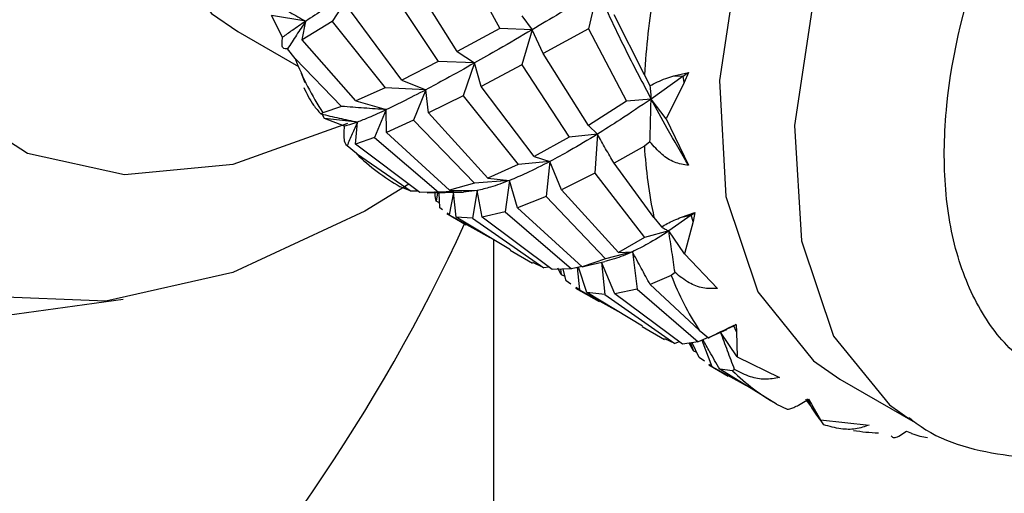
# Model space of a CAD drawing. Units: millimetres. Extents: x 10 to 416, y 10 to 287.
# Drawn here: x 297 to 302, y 203 to 205 of the extents above; entities that cross this region are included whole.
import ezdxf

# ---------------------------------------------------------------- set-up
doc = ezdxf.new("R2010")
doc.units = ezdxf.units.MM

msp = doc.modelspace()

# ---------------------------------------------------------------- linework, layer by layer
at = {"color": 7, "linetype": 'Continuous', "lineweight": 25}
for p, q in [((299.1843, 205.1678), (299.3848, 204.8039)), ((299.1843, 204.6945), (298.9639, 205.0469)), ((298.8653, 204.9916), (299.0951, 204.6475)), ((298.6864, 204.974), (298.5964, 204.8353)), ((299.8426, 204.981), (299.8006, 204.8019)), ((298.3637, 204.7623), (298.312, 204.8643)), ((298.4721, 204.8369), (298.312, 204.8643)), ((298.9231, 204.5608), (298.6819, 204.886)), ((299.488, 204.8619), (299.5365, 204.7975)), ((300.0634, 204.5852), (299.9208, 204.8681)), ((298.456, 204.7492), (298.4721, 204.8369)), ((298.5964, 204.8353), (298.456, 204.7492)), ((298.5964, 204.8353), (298.8459, 204.5241)), ((299.3848, 204.8039), (299.1843, 204.6945)), ((299.5365, 204.7975), (299.3848, 204.8039)), ((298.1532, 204.7888), (298.4376, 204.6246)), ((299.5365, 204.7975), (299.488, 204.6321)), ((299.5886, 204.6863), (299.5365, 204.7975)), ((299.8006, 204.8019), (299.5886, 204.6863)), ((299.8006, 204.8019), (299.9787, 204.4611)), ((298.7074, 204.4631), (298.456, 204.7492)), ((298.4224, 204.6619), (298.3869, 204.7072)), ((299.1843, 204.6945), (299.2659, 204.6413)), ((299.8006, 204.347), (299.5886, 204.6863)), ((298.4224, 204.6619), (298.6411, 204.437)), ((299.0951, 204.6475), (298.9231, 204.5608)), ((299.2659, 204.6413), (299.0951, 204.6475)), ((299.2659, 204.6413), (299.212, 204.4874)), ((299.2968, 204.5311), (299.2659, 204.6413)), ((299.488, 204.6321), (299.2968, 204.5311)), ((299.488, 204.6321), (299.71, 204.2925)), ((298.4505, 204.5929), (298.4687, 204.5494)), ((300.0634, 204.5852), (300.0897, 204.5342)), ((300.2463, 204.5788), (300.0951, 204.4719)), ((300.2026, 204.5815), (300.2713, 204.5969)), ((300.2026, 204.5815), (300.2463, 204.5788)), ((300.251, 204.5497), (300.2463, 204.5788)), ((300.2713, 204.5969), (300.251, 204.5497)), ((298.9231, 204.5608), (299.0359, 204.5152)), ((299.5458, 204.2013), (299.2968, 204.5311)), ((300.251, 204.5497), (300.1664, 204.3783)), ((298.8459, 204.5241), (298.7074, 204.4631)), ((299.0359, 204.5152), (298.8459, 204.5241)), ((299.0359, 204.5152), (298.9792, 204.3726)), ((299.0498, 204.4064), (299.0359, 204.5152)), ((299.212, 204.4874), (299.0498, 204.4064)), ((299.212, 204.4874), (299.4707, 204.1634)), ((298.6411, 204.437), (298.553, 204.4071)), ((298.7074, 204.4631), (298.851, 204.4219)), ((299.9787, 204.4611), (299.8006, 204.347)), ((300.0951, 204.4719), (299.9787, 204.4611)), ((300.1664, 204.3783), (300.0951, 204.4719)), ((298.5435, 204.4017), (298.553, 204.4071)), ((298.5602, 204.38), (298.5492, 204.4004)), ((298.851, 204.4219), (298.7952, 204.2917)), ((298.852, 204.3152), (298.851, 204.4219)), ((299.3275, 204.0998), (299.0498, 204.4064)), ((298.6545, 204.3441), (298.5602, 204.38)), ((298.7149, 204.3631), (298.5602, 204.38)), ((298.7068, 204.2598), (298.7149, 204.3631)), ((298.9792, 204.3726), (298.852, 204.3152)), ((298.9792, 204.3726), (299.2652, 204.0767)), ((299.8006, 204.347), (299.8426, 204.3065)), ((300.1664, 204.3783), (300.2713, 204.1604)), ((299.1479, 204.0434), (298.852, 204.3152)), ((299.8426, 204.3065), (299.71, 204.2925)), ((299.8426, 204.3065), (299.8307, 204.1229)), ((298.7103, 204.2152), (298.6666, 204.2515)), ((298.7952, 204.2917), (298.7068, 204.2598)), ((299.0081, 204.0321), (298.7068, 204.2598)), ((298.7952, 204.2917), (299.0967, 204.0347)), ((299.71, 204.2925), (299.5458, 204.2013)), ((300.0634, 204.2506), (299.9208, 204.1708)), ((300.0897, 204.2714), (300.0634, 204.2506)), ((298.7103, 204.2152), (298.9675, 204.0389)), ((299.4707, 204.1634), (299.3275, 204.0998)), ((299.6196, 204.1782), (299.4707, 204.1634)), ((299.5458, 204.2013), (299.6196, 204.1782)), ((299.6196, 204.1782), (299.6019, 204.0131)), ((299.6746, 204.0457), (299.6196, 204.1782)), ((300.1083, 203.9158), (299.9208, 204.1708)), ((299.8307, 204.1229), (299.6746, 204.0457)), ((299.8307, 204.1229), (300.0647, 203.8205)), ((299.2652, 204.0767), (299.1479, 204.0434)), ((299.4303, 204.0895), (299.2652, 204.0767)), ((299.3275, 204.0998), (299.4303, 204.0895)), ((299.4303, 204.0895), (299.4086, 203.9416)), ((299.4669, 203.9603), (299.4303, 204.0895)), ((298.9675, 204.0389), (298.9162, 204.0597)), ((298.9997, 204.0384), (298.9675, 204.0389)), ((299.0967, 204.0347), (299.0081, 204.0321)), ((299.0433, 204.0308), (299.2143, 204.034)), ((299.0909, 204.0317), (299.0856, 203.9922)), ((299.2784, 204.042), (299.0967, 204.0347)), ((299.1022, 203.9611), (299.0994, 204.0318)), ((299.1661, 204.0331), (299.1465, 203.9275)), ((299.1479, 204.0434), (299.2784, 204.042)), ((299.1785, 203.9171), (299.1671, 204.0331)), ((299.2784, 204.042), (299.2135, 204.0342)), ((299.2784, 204.042), (299.2555, 203.9122)), ((299.3007, 203.9169), (299.2784, 204.042)), ((299.9417, 203.7505), (299.6746, 204.0457)), ((299.1013, 203.9842), (299.0856, 203.9922)), ((299.6019, 204.0131), (299.4669, 203.9603)), ((299.6019, 204.0131), (299.8801, 203.7217)), ((299.1146, 203.9517), (299.1022, 203.9611)), ((299.1351, 203.9333), (299.2258, 203.8809)), ((299.1465, 203.9275), (299.1362, 203.9353)), ((299.1465, 203.9275), (299.3374, 203.8218)), ((299.4086, 203.9416), (299.3007, 203.9169)), ((299.4086, 203.9416), (299.7216, 203.674)), ((299.7706, 203.6839), (299.4669, 203.9603)), ((300.2834, 203.9262), (300.1783, 203.8518)), ((300.2374, 203.9165), (300.3009, 203.9394)), ((300.2374, 203.9165), (300.2834, 203.9262)), ((300.2921, 203.8965), (300.2834, 203.9262)), ((300.3009, 203.9394), (300.2921, 203.8966)), ((299.4342, 203.7636), (299.1785, 203.9171)), ((299.2555, 203.9122), (299.1785, 203.9171)), ((299.2555, 203.9122), (299.5916, 203.6786)), ((299.6303, 203.6713), (299.3007, 203.9169)), ((300.1083, 203.9158), (300.1433, 203.8714)), ((300.2921, 203.8966), (300.2514, 203.7445)), ((300.1783, 203.8518), (300.0647, 203.8205)), ((300.2514, 203.7445), (300.1783, 203.8518)), ((299.3557, 195.0964), (299.3557, 203.8108)), ((300.0647, 203.8205), (299.9417, 203.7505)), ((299.4329, 203.7614), (299.5379, 203.7007)), ((300.0072, 203.7543), (299.8801, 203.7217)), ((299.9417, 203.7505), (300.0072, 203.7543)), ((300.0072, 203.7543), (300.0294, 203.5792)), ((300.2514, 203.7445), (300.4074, 203.5821)), ((299.5916, 203.6786), (299.5393, 203.703)), ((299.8801, 203.7217), (299.7706, 203.6839)), ((299.8085, 203.6924), (299.8779, 203.7083)), ((299.9254, 203.5563), (299.8621, 203.705)), ((299.8621, 203.705), (299.8782, 203.5527)), ((299.6152, 203.6826), (299.5916, 203.6786)), ((299.7216, 203.674), (299.6303, 203.6713)), ((299.6719, 203.6476), (299.6573, 203.6775)), ((299.6693, 203.6724), (299.6719, 203.6476)), ((299.6719, 203.6476), (299.6905, 203.6396)), ((299.6961, 203.6183), (299.6818, 203.6728)), ((299.7699, 203.6846), (299.7216, 203.674)), ((299.7482, 203.6798), (299.7581, 203.5748)), ((299.7933, 203.5622), (299.7537, 203.6811)), ((299.7706, 203.6839), (299.8084, 203.6926)), ((300.2075, 203.6562), (300.1899, 203.6419)), ((299.7186, 203.6025), (299.6961, 203.6183)), ((300.1899, 203.6419), (300.0909, 203.6)), ((299.7404, 203.5838), (299.8511, 203.5199)), ((299.7581, 203.5748), (299.7418, 203.5862)), ((299.7581, 203.5748), (299.9529, 203.4665)), ((300.0549, 203.4053), (299.7933, 203.5622)), ((299.8782, 203.5527), (299.7933, 203.5622)), ((300.0294, 203.5792), (299.9254, 203.5563)), ((300.2424, 203.3195), (299.9254, 203.5563)), ((300.0294, 203.5792), (300.3155, 203.3311)), ((300.3211, 203.3861), (300.0909, 203.6)), ((294.341, 203.085), (297.6153, 203.5315)), ((299.8782, 203.5527), (300.2066, 203.3236)), ((300.0536, 203.403), (300.1587, 203.3424)), ((300.3211, 203.3861), (300.3641, 203.3505)), ((300.3719, 203.3541), (300.4502, 203.3897)), ((300.4996, 203.2602), (300.4219, 203.3768)), ((300.438, 203.3863), (300.494, 203.4132)), ((300.438, 203.3863), (300.4834, 203.4069)), ((300.4835, 203.407), (300.451, 203.3919)), ((300.4966, 203.3785), (300.4834, 203.4069)), ((300.494, 203.4132), (300.4966, 203.3785)), ((300.4966, 203.3785), (300.4996, 203.2602)), ((300.2066, 203.3236), (300.16, 203.3446)), ((300.2265, 203.3314), (300.2066, 203.3236)), ((300.3155, 203.3311), (300.2424, 203.3195)), ((300.2946, 203.2881), (300.2743, 203.3246)), ((300.28, 203.3254), (300.2946, 203.2881)), ((300.3208, 203.2576), (300.2875, 203.3267)), ((300.3624, 203.3519), (300.3155, 203.3311)), ((300.3341, 203.3394), (300.3808, 203.215)), ((300.3641, 203.3505), (300.3719, 203.3541)), ((300.2946, 203.2881), (300.3091, 203.2819)), ((300.3455, 203.24), (300.3208, 203.2576)), ((300.4996, 203.2602), (300.6983, 203.164)), ((300.3657, 203.2229), (300.4566, 203.1704)), ((300.3808, 203.215), (300.3668, 203.2249)), ((300.3808, 203.215), (300.5421, 203.1258)), ((300.4777, 203.1951), (300.4173, 203.2019)), ((300.6844, 203.0389), (300.4173, 203.2019)), ((300.4872, 203.2005), (300.4777, 203.1951)), ((300.9817, 203.156), (301.3352, 202.9519)), ((300.7881, 203.0338), (300.8347, 203.0609)), ((300.8909, 202.9646), (300.8267, 203.0563)), ((300.848, 203.0376), (300.8302, 203.0632)), ((300.8347, 203.0609), (300.848, 203.0376)), ((300.6844, 203.0389), (300.7341, 203.0139)), ((300.848, 203.0376), (300.8909, 202.9646)), ((300.8909, 202.9646), (301.1204, 202.94)), ((301.2593, 202.8876), (301.2957, 202.9111)), ((301.2957, 202.9111), (301.3178, 202.9014))]:
    msp.add_line(p, q, dxfattribs=at)
at = {"color": 7, "linetype": 'Continuous', "lineweight": 25, "flags": 128}
for points in [[(301.5311, 209.3558), (301.4717, 209.7343), (301.288, 210.2322), (300.9996, 210.6124), (300.619, 210.8582), (300.163, 210.9589), (299.6514, 210.91), (299.1066, 210.7138), (298.5524, 210.3788), (298.013, 209.9196), (297.5121, 209.3563), (297.0714, 208.7135), (296.7103, 208.0193), (296.4446, 207.3042), (296.2857, 206.5992), (296.2408, 205.9352), (296.3118, 205.3413), (296.4955, 204.8433), (296.7839, 204.4632), (297.1644, 204.2174), (297.6205, 204.1167), (297.6205, 204.1167)], [(299.5281, 209.4159), (299.0445, 209.0662), (298.5913, 208.5973), (298.197, 208.0389), (297.8863, 207.4258), (297.6788, 206.7967), (297.5874, 206.1911), (297.618, 205.647), (297.7686, 205.1986), (298.0298, 204.8741), (298.1532, 204.7888)], [(302.3566, 207.7831), (301.873, 207.4334), (301.4198, 206.9645), (301.0254, 206.406), (300.7147, 205.793), (300.5072, 205.1639), (300.4158, 204.5582), (300.4465, 204.0142), (300.5971, 203.5658), (300.8583, 203.2413), (300.9817, 203.156)], [(297.6205, 204.1167), (298.1321, 204.1656), (298.6707, 204.3588)], [(298.9564, 204.0717), (298.7503, 203.945), (298.1295, 203.6572), (297.5326, 203.5217), (296.9825, 203.5437)]]:
    msp.add_lwpolyline(points, dxfattribs=at)
at = {"color": 8, "linetype": 'Continuous', "lineweight": 25, "flags": 128}
msp.add_lwpolyline([(303.6424, 207.8423), (303.1887, 207.7862), (302.7049, 207.576), (302.2215, 207.2249), (301.7688, 206.7549), (301.3752, 206.1957), (301.0655, 205.5822), (300.8591, 204.9532), (300.7691, 204.348), (300.801, 203.8048), (300.9528, 203.3576), (301.2151, 203.0345), (301.3119, 202.9658)], dxfattribs=at)
at = {"color": 7, "linetype": 'Continuous', "lineweight": 25}
for centre, radius, start, end in [((303.5012, 204.3818), 3.4438, 170.134, 176.6144), ((299.718, 205.1649), 1.3898, 201.222, 213.0465), ((294.9875, 211.8496), 8.9732, 305.87735, 306.07425), ((302.3115, 204.3818), 2.2519, 183.3387, 191.9426), ((299.4222, 204.9437), 1.0186, 225.6579, 240.2086), ((298.7413, 205.9811), 2.5693, 306.8866, 307.3765), ((291.3694, 207.5087), 8.6457, 296.93312, 335.21924), ((301.4857, 204.1445), 1.3898, 201.1977, 213.0708), ((300.2446, 203.8199), 0.477, 300.045, 301.5141), ((301.19, 203.9232), 1.0186, 225.6281, 240.2385), ((301.2256, 204.0937), 1.1926, 261.3359, 266.9785)]:
    msp.add_arc(centre, radius, start, end, dxfattribs=at)
for points, knots in [([(302.3009, 203.0767), (302.1355, 203.1136), (301.881, 203.1702), (301.6509, 203.4436), (301.526, 203.7205), (301.4668, 204.059), (301.4758, 204.546), (301.6337, 205.206), (301.9629, 205.8568), (302.3091, 206.3257), (302.6127, 206.6448), (302.9345, 206.8978), (303.3548, 207.1363), (303.6406, 207.164), (303.8264, 207.182)], [0, 0, 0, 0, 0.119728, 0.18418, 0.25, 0.31582, 0.380272, 0.5, 0.619728, 0.68418, 0.75, 0.81582, 0.880272, 1, 1, 1, 1]), ([(298.6864, 204.974), (298.6431, 204.947), (298.5657, 204.8986), (298.5007, 204.8558), (298.4721, 204.8369)], [0, 0, 0, 0, 0.560175, 1, 1, 1, 1]), ([(299.8426, 204.981), (299.783, 204.9448), (299.6765, 204.8803), (299.5793, 204.8228), (299.5365, 204.7975)], [0, 0, 0, 0, 0.559896, 1, 1, 1, 1]), ([(299.8426, 204.981), (299.8875, 204.8848), (299.9677, 204.7132), (300.0562, 204.5456), (300.0951, 204.4719)], [0, 0, 0, 0, 0.560175, 1, 1, 1, 1]), ([(298.3228, 204.9225), (298.3475, 204.9082), (298.3969, 204.8795), (298.447, 204.8511), (298.4721, 204.8369)], [0, 0, 0, 0, 0.499971, 1, 1, 1, 1]), ([(298.4721, 204.8369), (298.4504, 204.8223), (298.4116, 204.7963), (298.3783, 204.7727), (298.3637, 204.7623)], [0, 0, 0, 0, 0.560157, 1, 1, 1, 1]), ([(298.4721, 204.8369), (298.4577, 204.8154), (298.4288, 204.7725), (298.4009, 204.729), (298.3869, 204.7072)], [0, 0, 0, 0, 0.499974, 1, 1, 1, 1]), ([(298.3869, 204.7072), (298.3788, 204.7066), (298.3655, 204.7055), (298.3594, 204.7287), (298.3624, 204.7523), (298.3637, 204.7623)], [0, 0, 0, 0, 0.47263, 0.776933, 1, 1, 1, 1]), ([(299.5365, 204.7975), (299.4834, 204.7664), (299.3884, 204.7107), (299.3033, 204.6625), (299.2659, 204.6413)], [0, 0, 0, 0, 0.559961, 1, 1, 1, 1]), ([(299.2659, 204.6413), (299.2201, 204.6157), (299.1384, 204.5699), (299.0672, 204.5319), (299.0359, 204.5152)], [0, 0, 0, 0, 0.560017, 1, 1, 1, 1]), ([(300.0897, 204.5342), (300.1125, 204.5461), (300.1452, 204.5632), (300.1893, 204.5772), (300.2026, 204.5815)], [0, 0, 0, 0, 0.699078, 1, 1, 1, 1]), ([(298.4635, 204.5263), (298.4771, 204.4974), (298.4984, 204.4522), (298.5315, 204.4151), (298.5435, 204.4017)], [0, 0, 0, 0, 0.638624, 1, 1, 1, 1]), ([(300.0897, 204.5342), (300.0907, 204.5236), (300.0927, 204.5024), (300.0943, 204.4821), (300.0951, 204.4719)], [0, 0, 0, 0, 0.499971, 1, 1, 1, 1]), ([(299.0359, 204.5152), (298.9984, 204.4956), (298.9314, 204.4606), (298.8756, 204.4337), (298.851, 204.4219)], [0, 0, 0, 0, 0.560086, 1, 1, 1, 1]), ([(298.851, 204.4219), (298.816, 204.4243), (298.7459, 204.429), (298.676, 204.4343), (298.6411, 204.437)], [0, 0, 0, 0, 0.499991, 1, 1, 1, 1]), ([(300.0951, 204.4719), (300.0457, 204.4384), (299.9576, 204.3785), (299.8778, 204.3285), (299.8426, 204.3065)], [0, 0, 0, 0, 0.559813, 1, 1, 1, 1]), ([(300.0897, 204.2714), (300.0907, 204.3048), (300.0927, 204.3717), (300.0943, 204.4385), (300.0951, 204.4719)], [0, 0, 0, 0, 0.499973, 1, 1, 1, 1]), ([(300.2713, 204.1604), (300.2375, 204.2179), (300.1772, 204.3207), (300.1202, 204.4257), (300.0951, 204.4719)], [0, 0, 0, 0, 0.559832, 1, 1, 1, 1]), ([(301.3067, 202.976), (301.3181, 202.9666), (301.4415, 202.8652), (301.7442, 202.7864), (302.1718, 202.7684), (302.5938, 202.8748), (303.0004, 203.0718), (303.3557, 203.3264), (303.6538, 203.6065), (303.9635, 203.9544), (304.1484, 204.2454), (304.2682, 204.434)], [0, 0, 0, 0, 0.0138, 0.149332, 0.279348, 0.409912, 0.532225, 0.659049, 0.754858, 0.841084, 1, 1, 1, 1]), ([(298.5435, 204.4017), (298.5719, 204.3952), (298.6288, 204.3823), (298.6862, 204.3695), (298.7149, 204.3631)], [0, 0, 0, 0, 0.499971, 1, 1, 1, 1]), ([(298.851, 204.4219), (298.8224, 204.4086), (298.7714, 204.3849), (298.7322, 204.3698), (298.7149, 204.3631)], [0, 0, 0, 0, 0.560175, 1, 1, 1, 1]), ([(298.6666, 204.2515), (298.6621, 204.2568), (298.6548, 204.2654), (298.6518, 204.3019), (298.6537, 204.3316), (298.6545, 204.3441)], [0, 0, 0, 0, 0.47263, 0.776933, 1, 1, 1, 1]), ([(298.7149, 204.3631), (298.7023, 204.3586), (298.6796, 204.3505), (298.6622, 204.3461), (298.6545, 204.3441)], [0, 0, 0, 0, 0.560157, 1, 1, 1, 1]), ([(298.7149, 204.3631), (298.7066, 204.3446), (298.69, 204.3076), (298.6744, 204.2702), (298.6666, 204.2515)], [0, 0, 0, 0, 0.499974, 1, 1, 1, 1]), ([(299.8426, 204.3065), (299.7987, 204.2798), (299.7201, 204.2322), (299.6503, 204.1947), (299.6196, 204.1782)], [0, 0, 0, 0, 0.559896, 1, 1, 1, 1]), ([(299.9208, 204.1708), (299.9076, 204.1934), (299.8812, 204.2385), (299.8555, 204.2838), (299.8426, 204.3065)], [0, 0, 0, 0, 0.49999, 1, 1, 1, 1]), ([(300.2713, 204.1604), (300.2485, 204.1638), (300.2031, 204.1707), (300.1404, 204.212), (300.1076, 204.2504), (300.0897, 204.2714)], [0, 0, 0, 0, 0.313618, 0.624075, 1, 1, 1, 1]), ([(299.6196, 204.1782), (299.5818, 204.1589), (299.5143, 204.1244), (299.456, 204.1002), (299.4303, 204.0895)], [0, 0, 0, 0, 0.559961, 1, 1, 1, 1]), ([(299.4303, 204.0895), (299.3994, 204.0778), (299.3441, 204.057), (299.2985, 204.0466), (299.2784, 204.042)], [0, 0, 0, 0, 0.5600174, 1, 1, 1, 1]), ([(299.0856, 203.9922), (299.0835, 204.0017), (299.0813, 204.0118), (299.08, 204.0362), (299.08, 204.0374)], [0, 0, 0, 0, 0.9500123, 1, 1, 1, 1]), ([(300.1433, 203.8714), (300.1612, 203.8812), (300.1868, 203.8954), (300.2257, 203.9116), (300.2374, 203.9165)], [0, 0, 0, 0, 0.699078, 1, 1, 1, 1]), ([(300.1783, 203.8518), (300.1444, 203.8303), (300.084, 203.7918), (300.0307, 203.7658), (300.0072, 203.7543)], [0, 0, 0, 0, 0.559813, 1, 1, 1, 1]), ([(300.1433, 203.8714), (300.1493, 203.8679), (300.1612, 203.8609), (300.1726, 203.8548), (300.1783, 203.8518)], [0, 0, 0, 0, 0.499971, 1, 1, 1, 1]), ([(300.2075, 203.6562), (300.2027, 203.6888), (300.1931, 203.7539), (300.1832, 203.8192), (300.1783, 203.8518)], [0, 0, 0, 0, 0.499973, 1, 1, 1, 1]), ([(300.0072, 203.7543), (299.978, 203.7416), (299.9322, 203.7217), (299.8928, 203.7126), (299.8785, 203.7092)], [0, 0, 0, 0, 0.636022, 1, 1, 1, 1]), ([(300.0909, 203.6), (300.0768, 203.6257), (300.0486, 203.6769), (300.021, 203.7285), (300.0072, 203.7543)], [0, 0, 0, 0, 0.49999, 1, 1, 1, 1]), ([(300.4074, 203.5821), (300.3841, 203.5812), (300.3378, 203.5795), (300.2682, 203.6079), (300.2289, 203.6391), (300.2075, 203.6562)], [0, 0, 0, 0, 0.313618, 0.624075, 1, 1, 1, 1]), ([(300.3641, 203.3505), (300.3771, 203.3568), (300.3956, 203.3656), (300.4282, 203.3815), (300.438, 203.3863)], [0, 0, 0, 0, 0.699078, 1, 1, 1, 1]), ([(300.4872, 203.2005), (300.4762, 203.23), (300.4544, 203.2885), (300.4325, 203.3474), (300.4216, 203.3766)], [0, 0, 0, 0, 0.503716, 1, 1, 1, 1]), ([(300.4173, 203.2019), (300.4014, 203.2297), (300.375, 203.276), (300.349, 203.3227), (300.3386, 203.3413)], [0, 0, 0, 0, 0.5997777, 1, 1, 1, 1]), ([(300.6983, 203.164), (300.6756, 203.1594), (300.6302, 203.1502), (300.5562, 203.1653), (300.5116, 203.188), (300.4872, 203.2005)], [0, 0, 0, 0, 0.313618, 0.624075, 1, 1, 1, 1]), ([(300.9061, 202.9411), (300.8891, 202.9656), (300.8613, 203.0058), (300.8333, 203.0463), (300.8224, 203.0621)], [0, 0, 0, 0, 0.60993, 1, 1, 1, 1]), ([(300.7341, 203.0139), (300.7425, 203.0151), (300.7546, 203.0169), (300.7803, 203.0299), (300.7881, 203.0338)], [0, 0, 0, 0, 0.699078, 1, 1, 1, 1]), ([(301.1204, 202.94), (301.0991, 202.9326), (301.0567, 202.9178), (300.981, 202.9201), (300.9326, 202.9337), (300.9061, 202.9411)], [0, 0, 0, 0, 0.313618, 0.624075, 1, 1, 1, 1]), ([(301.2233, 202.8888), (301.2266, 202.8849), (301.2328, 202.8775), (301.2509, 202.8844), (301.2593, 202.8876)], [0, 0, 0, 0, 0.540279, 1, 1, 1, 1]), ([(301.3178, 202.9014), (301.3183, 202.9012), (301.3466, 202.8897), (301.3703, 202.8857), (301.3935, 202.8818)], [0, 0, 0, 0, 0.0175112, 1, 1, 1, 1])]:
    msp.add_open_spline(points, degree=3, knots=knots, dxfattribs=at)

doc.saveas('drawing.dxf')
